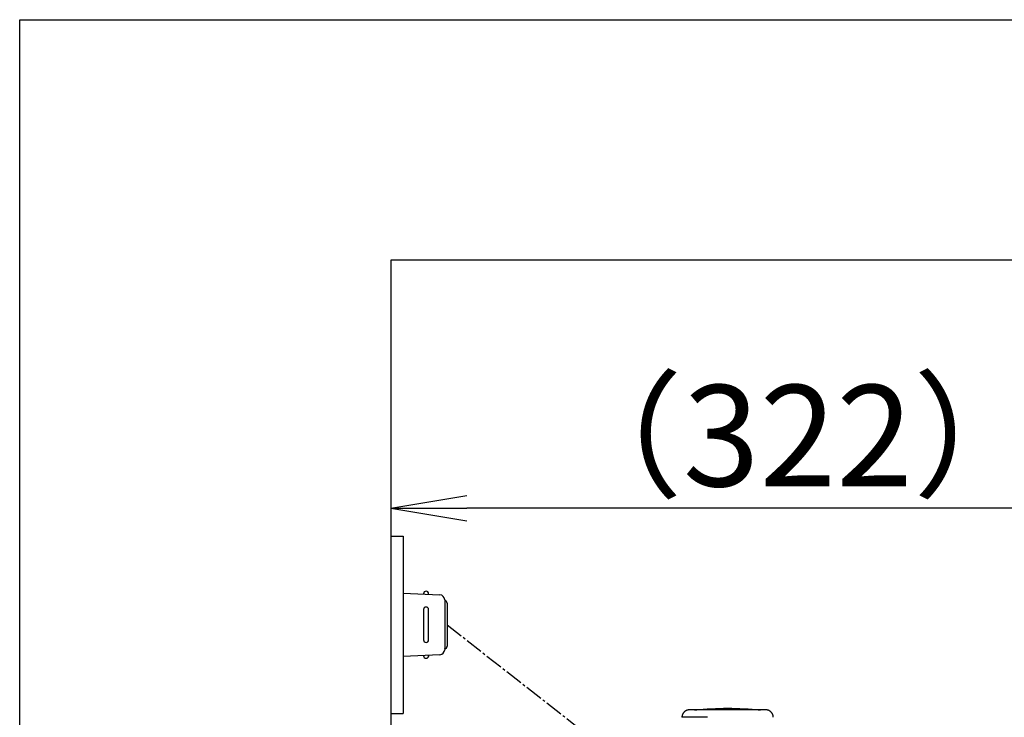
# Model space of a CAD drawing. Extents: x 10 to 2012, y 8 to 2870.
# Drawn here: x 190 to 579, y 2594 to 2870 of the extents above; entities that cross this region are included whole.
import ezdxf

# ---------------------------------------------------------------- set-up
doc = ezdxf.new("R2010")
doc.units = 0
doc.linetypes.add('EXLTYPE3', pattern=[10, 7, -1, 1, -1])
doc.layers.get('0').update_dxf_attribs({"linetype": 'CONTINUOUS'})
doc.layers.get('DEFPOINTS').update_dxf_attribs({"linetype": 'CONTINUOUS'})
for name, color, linetype in [('便器', 7, 'CONTINUOUS'), ('寸法', 7, 'CONTINUOUS'), ('枠', 7, 'CONTINUOUS')]:
    doc.layers.add(name, color=color, linetype=linetype)
doc.styles.add('EXCADDIM1', font='monotxt', dxfattribs={"width": 0.84, "bigfont": 'extfont'})
doc.styles.get("Standard").update_dxf_attribs({"font": 'monotxt', "bigfont": 'extfont'})
doc.dimstyles.new('ISO-25', dxfattribs={"dimtxt": 2.5, "dimasz": 2.5, "dimexe": 1.25, "dimexo": 0.625, "dimtad": 1, "dimtxsty": 'STANDARD', "dimcen": 2.5, "dimazin": 3, "dimtfac": 1, "dimtmove": 0, "dimatfit": 3})

# ---------------------------------------------------------------- blocks, each defined once
blk = doc.blocks.new('EX_NORM')
at = {"color": 0, "linetype": 'CONTINUOUS'}
for q in [(-1, 0.167), (-1, 0), (-1, -0.167)]:
    blk.add_line((0, 0), q, dxfattribs=at)
blk = doc.blocks.new('*D29')
at = {"layer": 'DEFPOINTS', "color": 0}
for p in [(336.5, 2697), (336.5, 2677), (658.04, 2489)]:
    blk.add_point(p, dxfattribs=at)
at = {"layer": '寸法', "color": 3, "linetype": 'CONTINUOUS'}
for p, q in [((658.04, 2496), (658.04, 2687)), ((628.04, 2677), (366.5, 2677))]:
    blk.add_line(p, q, dxfattribs=at)
at = {"layer": '寸法', "color": 3, "xscale": 30, "yscale": 30, "zscale": 30, "rotation": 180}
blk.add_blockref('EX_NORM', (336.5, 2677), dxfattribs=at)
at = {"layer": '寸法', "color": 3, "xscale": 30, "yscale": 30, "zscale": 30}
blk.add_blockref('EX_NORM', (658.04, 2677), dxfattribs=at)
at = {"layer": '寸法', "color": 2, "insert": (497.27, 2700.5), "char_height": 40, "attachment_point": 5, "style": 'EXCADDIM1'}
blk.add_mtext('（322）', dxfattribs=at)

msp = doc.modelspace()

# ---------------------------------------------------------------- linework, layer by layer
at = {"layer": '便器', "color": 7, "linetype": 'CONTINUOUS'}
msp.add_line((336.5, 2775), (336.5, 1888.998), dxfattribs=at)
at = {"layer": '便器', "color": 6, "linetype": 'CONTINUOUS'}
for p, q in [((336.456, 2665.998), (341.456, 2665.998)), ((341.456, 2665.998), (341.456, 2595.998)), ((341.456, 2643.498), (355.882, 2642.836)), ((351.456, 2643.039), (351.456, 2643.498)), ((357.79, 2640.838), (357.79, 2621.158)), ((349.456, 2636.998), (349.456, 2624.998)), ((351.456, 2624.998), (351.456, 2636.998)), ((358.741, 2639.498), (358.741, 2622.498)), ((355.882, 2619.161), (341.456, 2618.498)), ((351.456, 2618.957), (351.456, 2618.498)), ((336.456, 2595.998), (341.456, 2595.998)), ((461.591, 2594.445), (451.444, 2594.445))]:
    msp.add_line(p, q, dxfattribs=at)
at = {"layer": '便器', "color": 6, "linetype": 'EXLTYPE3'}
msp.add_line((358.741, 2630.998), (429.338, 2575.677), dxfattribs=at)
at = {"layer": '便器', "color": 6, "linetype": 'CONTINUOUS', "flags": 128}
for points in [[(454.443, 2597.392), (454.441, 2597.392), (454.436, 2597.391), (454.429, 2597.391), (454.419, 2597.39), (454.406, 2597.389), (454.392, 2597.389), (454.376, 2597.388), (454.359, 2597.386), (454.341, 2597.385), (454.322, 2597.384), (454.303, 2597.383), (454.265, 2597.381), (454.226, 2597.378), (454.188, 2597.376), (454.149, 2597.373), (454.11, 2597.37), (454.072, 2597.366), (454.033, 2597.362), (453.994, 2597.358), (453.954, 2597.352), (453.915, 2597.347), (453.875, 2597.34), (453.815, 2597.328), (453.755, 2597.315), (453.694, 2597.3), (453.633, 2597.283), (453.573, 2597.265), (453.513, 2597.245), (453.453, 2597.225), (453.395, 2597.203), (453.337, 2597.181), (453.281, 2597.157), (453.225, 2597.133), (453.172, 2597.109), (453.12, 2597.084), (453.069, 2597.059), (453.02, 2597.032), (452.971, 2597.006), (452.924, 2596.978), (452.877, 2596.95), (452.831, 2596.92), (452.785, 2596.89), (452.74, 2596.859), (452.695, 2596.827), (452.639, 2596.786), (452.583, 2596.742), (452.528, 2596.697), (452.474, 2596.651), (452.42, 2596.602), (452.366, 2596.552), (452.313, 2596.5), (452.261, 2596.447), (452.21, 2596.391), (452.159, 2596.334), (452.109, 2596.275), (452.051, 2596.204), (451.995, 2596.13), (451.94, 2596.053), (451.887, 2595.975), (451.837, 2595.895), (451.789, 2595.813), (451.745, 2595.729), (451.703, 2595.644), (451.665, 2595.558), (451.63, 2595.471), (451.6, 2595.383), (451.58, 2595.316), (451.562, 2595.249), (451.546, 2595.182), (451.532, 2595.115), (451.52, 2595.048), (451.509, 2594.981), (451.499, 2594.914), (451.49, 2594.848), (451.482, 2594.783), (451.474, 2594.718), (451.467, 2594.655), (451.464, 2594.626), (451.461, 2594.597), (451.458, 2594.57), (451.455, 2594.544), (451.452, 2594.521), (451.45, 2594.5), (451.448, 2594.481), (451.446, 2594.466), (451.445, 2594.455), (451.444, 2594.448), (451.444, 2594.445)], [(462.904, 2597.392), (462.895, 2597.392), (462.868, 2597.392), (462.825, 2597.392), (462.768, 2597.392), (462.698, 2597.392), (462.618, 2597.392), (462.528, 2597.392), (462.43, 2597.392), (462.327, 2597.392), (462.219, 2597.392), (462.108, 2597.392), (461.879, 2597.392), (461.646, 2597.392), (461.409, 2597.392), (461.169, 2597.392), (460.926, 2597.392), (460.681, 2597.392), (460.433, 2597.392), (460.184, 2597.392), (459.933, 2597.392), (459.681, 2597.392), (459.428, 2597.392), (459.143, 2597.392), (458.858, 2597.392), (458.573, 2597.392), (458.287, 2597.392), (458.002, 2597.392), (457.716, 2597.392), (457.431, 2597.392), (457.145, 2597.392), (456.861, 2597.392), (456.577, 2597.392), (456.293, 2597.392), (456.103, 2597.392), (455.916, 2597.392), (455.733, 2597.392), (455.556, 2597.392), (455.386, 2597.392), (455.227, 2597.392), (455.079, 2597.392), (454.945, 2597.392), (454.826, 2597.392), (454.724, 2597.392), (454.642, 2597.392), (454.632, 2597.392), (454.623, 2597.392), (454.613, 2597.392), (454.604, 2597.392), (454.594, 2597.392), (454.583, 2597.392), (454.572, 2597.392), (454.559, 2597.392), (454.546, 2597.392), (454.531, 2597.392), (454.514, 2597.392), (454.505, 2597.392), (454.496, 2597.392), (454.488, 2597.392), (454.479, 2597.392), (454.471, 2597.392), (454.463, 2597.392), (454.456, 2597.392), (454.451, 2597.392), (454.447, 2597.392), (454.444, 2597.392), (454.443, 2597.392)], [(484.547, 2597.392), (484.547, 2597.392), (484.546, 2597.392), (484.543, 2597.392), (484.541, 2597.392), (484.537, 2597.392), (484.534, 2597.392), (484.529, 2597.392), (484.525, 2597.392), (484.521, 2597.392), (484.516, 2597.392), (484.512, 2597.392), (484.504, 2597.392), (484.496, 2597.392), (484.49, 2597.392), (484.484, 2597.392), (484.478, 2597.392), (484.474, 2597.392), (484.469, 2597.392), (484.465, 2597.392), (484.461, 2597.392), (484.457, 2597.392), (484.453, 2597.392), (484.406, 2597.392), (484.345, 2597.392), (484.271, 2597.392), (484.186, 2597.392), (484.092, 2597.392), (483.989, 2597.392), (483.88, 2597.392), (483.765, 2597.392), (483.646, 2597.392), (483.525, 2597.392), (483.403, 2597.392), (483.193, 2597.392), (482.983, 2597.392), (482.775, 2597.392), (482.568, 2597.392), (482.361, 2597.392), (482.155, 2597.392), (481.949, 2597.392), (481.743, 2597.392), (481.538, 2597.392), (481.332, 2597.392), (481.125, 2597.392), (480.832, 2597.392), (480.537, 2597.392), (480.241, 2597.392), (479.945, 2597.392), (479.648, 2597.392), (479.35, 2597.392), (479.051, 2597.392), (478.752, 2597.392), (478.453, 2597.392), (478.154, 2597.392), (477.854, 2597.392), (477.497, 2597.392), (477.139, 2597.392), (476.781, 2597.392), (476.423, 2597.392), (476.066, 2597.392), (475.708, 2597.392), (475.35, 2597.392), (474.992, 2597.392), (474.635, 2597.392), (474.277, 2597.392), (473.92, 2597.392), (473.547, 2597.392), (473.174, 2597.392), (472.801, 2597.392), (472.427, 2597.392), (472.051, 2597.392), (471.675, 2597.392), (471.296, 2597.392), (470.916, 2597.392), (470.533, 2597.392), (470.147, 2597.392), (469.759, 2597.392), (469.388, 2597.392), (469.015, 2597.392), (468.641, 2597.392), (468.267, 2597.392), (467.894, 2597.392), (467.522, 2597.392), (467.153, 2597.392), (466.787, 2597.392), (466.426, 2597.392), (466.071, 2597.392), (465.722, 2597.392), (465.52, 2597.392), (465.32, 2597.392), (465.122, 2597.392), (464.926, 2597.392), (464.731, 2597.392), (464.538, 2597.392), (464.345, 2597.392), (464.153, 2597.392), (463.961, 2597.392), (463.769, 2597.392), (463.577, 2597.392), (463.486, 2597.392), (463.396, 2597.392), (463.309, 2597.392), (463.227, 2597.392), (463.15, 2597.392), (463.082, 2597.392), (463.022, 2597.392), (462.973, 2597.392), (462.936, 2597.392), (462.912, 2597.392), (462.904, 2597.392)], [(487.547, 2594.445), (487.546, 2594.449), (487.545, 2594.459), (487.543, 2594.475), (487.541, 2594.496), (487.537, 2594.522), (487.534, 2594.551), (487.53, 2594.583), (487.526, 2594.618), (487.521, 2594.655), (487.516, 2594.692), (487.512, 2594.73), (487.505, 2594.787), (487.498, 2594.844), (487.49, 2594.899), (487.482, 2594.954), (487.474, 2595.008), (487.465, 2595.062), (487.455, 2595.115), (487.444, 2595.168), (487.431, 2595.221), (487.417, 2595.274), (487.402, 2595.327), (487.378, 2595.4), (487.35, 2595.472), (487.321, 2595.544), (487.288, 2595.616), (487.254, 2595.688), (487.217, 2595.758), (487.179, 2595.827), (487.14, 2595.895), (487.1, 2595.961), (487.059, 2596.025), (487.018, 2596.087), (486.986, 2596.134), (486.954, 2596.179), (486.922, 2596.223), (486.889, 2596.265), (486.856, 2596.307), (486.823, 2596.347), (486.79, 2596.386), (486.756, 2596.424), (486.722, 2596.461), (486.687, 2596.498), (486.651, 2596.533), (486.615, 2596.568), (486.578, 2596.602), (486.54, 2596.636), (486.501, 2596.669), (486.462, 2596.702), (486.421, 2596.734), (486.379, 2596.766), (486.336, 2596.798), (486.291, 2596.83), (486.246, 2596.861), (486.199, 2596.892), (486.136, 2596.932), (486.071, 2596.972), (486.004, 2597.011), (485.936, 2597.049), (485.866, 2597.086), (485.795, 2597.121), (485.723, 2597.154), (485.65, 2597.185), (485.578, 2597.214), (485.505, 2597.239), (485.432, 2597.262), (485.379, 2597.277), (485.325, 2597.29), (485.272, 2597.301), (485.219, 2597.312), (485.165, 2597.321), (485.112, 2597.329), (485.057, 2597.336), (485.002, 2597.343), (484.947, 2597.349), (484.89, 2597.356), (484.833, 2597.362), (484.795, 2597.366), (484.757, 2597.37), (484.721, 2597.373), (484.686, 2597.377), (484.653, 2597.38), (484.624, 2597.384), (484.598, 2597.386), (484.577, 2597.389), (484.561, 2597.39), (484.551, 2597.391), (484.547, 2597.392)]]:
    msp.add_lwpolyline(points, dxfattribs=at)
at = {"layer": '便器', "color": 6, "linetype": 'CONTINUOUS'}
for centre, radius, start, end in [((350.456, 2643.248), 1, 0, 180), ((355.79, 2640.838), 2, 0, 87.37092), ((357.741, 2639.498), 1, 0, 90), ((350.456, 2636.998), 1, 0, 180), ((350.456, 2624.998), 1, 180, 0), ((355.79, 2621.158), 2, 272.62908, 0), ((357.741, 2622.498), 1, 270, 0), ((350.456, 2618.748), 1, 180, 0), ((469.495, 2478.677), 119.214, 83.78795, 96.21205)]:
    msp.add_arc(centre, radius, start, end, dxfattribs=at)
at = {"layer": '寸法', "color": 7, "linetype": 'CONTINUOUS'}
msp.add_line((1235, 2775), (336.5, 2775), dxfattribs=at)
at = {"layer": '枠', "color": 7, "linetype": 'CONTINUOUS'}
for p, q in [((190, 70), (190, 2870)), ((190, 2870), (2010, 2870))]:
    msp.add_line(p, q, dxfattribs=at)

# ---------------------------------------------------------------- dimensions: what is measured, and where the dimension line sits
at = {"layer": '寸法', "color": 3, "linetype": 'CONTINUOUS'}
dim = msp.add_linear_dim(base=(336.5, 2677), p1=(658.038, 2488.998), p2=(336.5, 2697), text='（322）', dimstyle='ISO-25', override={"dimtxt": 40, "dimasz": 30, "dimexe": 10, "dimexo": 7, "dimgap": 0, "dimtad": 1, "dimjust": 0, "dimtih": 0, "dimtoh": 0, "dimdec": 0, "dimzin": 0, "dimlunit": 2, "dimtxsty": 'EXCADDIM1', "dimblk1": 'EX_NORM', "dimblk2": 'EX_NORM', "dimsah": 1, "dimse1": 0, "dimse2": 1, "dimclrd": 3, "dimclre": 3, "dimclrt": 2, "dimtmove": 2}, dxfattribs=at)
dim.commit()
dim.dimension.update_dxf_attribs({"geometry": '*D29', "text_midpoint": (497.269, 2700.5), "dimtype": 160})

doc.saveas('drawing.dxf')
